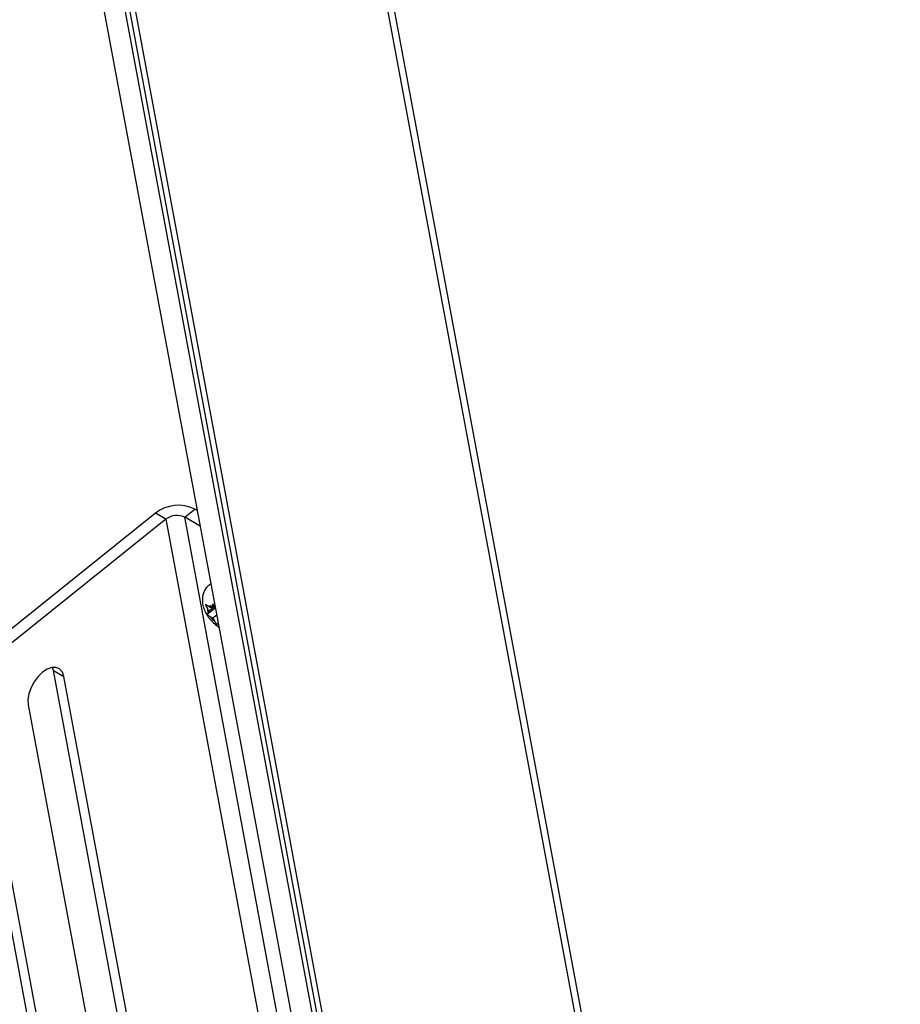
# Model space of a CAD drawing. Units: inches. Extents: x 0.1 to 10.8, y 0.2 to 8.4.
# Drawn here: x 9.3 to 9.7, y 5.7 to 6.2 of the extents above; entities that cross this region are included whole.
import ezdxf

# ---------------------------------------------------------------- set-up
doc = ezdxf.new("R2010")
doc.units = ezdxf.units.IN
doc.header["$MEASUREMENT"] = 0

msp = doc.modelspace()

# ---------------------------------------------------------------- linework, layer by layer
at = {"color": 7, "linetype": 'Continuous', "lineweight": 25}
for p, q in [((9.670398475904342, 4.910538652933445), (9.381878062992694, 6.458004437376865)), ((9.379029016424045, 6.455474217375004), (9.668493519329449, 4.902944850261635)), ((9.561347494451944, 4.821090559411539), (9.271882991546546, 6.373619926524912)), ((9.564284419442592, 4.819395108703128), (9.27481991653719, 6.371924475816497)), ((9.26530351663702, 6.342799266661464), (9.522298439574426, 4.964418978043546)), ((9.27540894807433, 6.341876270812703), (9.532403871011738, 4.963495982194787)), ((9.31672888425252, 5.959505740119521), (9.243350987662582, 5.900674944125197)), ((9.321667407803663, 5.9566547911576), (9.31672888425252, 5.959505740119521)), ((9.330564055544613, 5.957596400514837), (9.335411844508512, 5.961483119769716)), ((9.422475434234032, 5.464634005627178), (9.330564055544613, 5.957596400514837)), ((9.337914617653972, 5.953353011332181), (9.330564055544613, 5.957596400514837)), ((9.336517823494427, 5.960844651691322), (9.335411844508512, 5.961483119769716)), ((9.321667407803663, 5.9566547911576), (9.248289511213727, 5.897823995163277)), ((9.321667407803663, 5.9566547911576), (9.413578786493083, 5.463692396269943)), ((9.342822321856163, 5.925945338056477), (9.34231734383909, 5.925540471467428)), ((9.343022757504217, 5.914623665754739), (9.341896471597051, 5.915273856769242)), ((9.344396332774245, 5.915724930989223), (9.343022757504217, 5.914623665754739)), ((9.343022757504217, 5.914623665754739), (9.343399786850583, 5.915296781903575)), ((9.3448166961603, 5.914214205961723), (9.3413108321746, 5.911403376290775)), ((9.342083443133811, 5.912946693716233), (9.341334186573015, 5.914270000879569)), ((9.342083443133811, 5.912946693716233), (9.341706413787447, 5.912273577567395)), ((9.344708424194247, 5.915051274692686), (9.342083443133811, 5.912946693716233)), ((9.345788177819008, 5.911123538435639), (9.343950108053832, 5.909649864312995)), ((9.3448166961603, 5.914214205961723), (9.345259603741887, 5.913958520857284)), ((9.345245574383615, 5.914033766666354), (9.345079480233839, 5.914327115553354)), ((9.343950108053832, 5.909649864312995), (9.342823822146666, 5.910300055327498)), ((9.343950108053832, 5.909649864312995), (9.34469936461463, 5.908326557149656)), ((9.34646263733773, 5.907506106248839), (9.346379057997888, 5.907356890799432)), ((9.268248570762172, 5.884876985054718), (9.267831660416823, 5.886311712319821)), ((9.268248570762172, 5.884876985054718), (9.273187094313315, 5.882026036092798)), ((9.333166559108339, 5.536692380898631), (9.268248570762172, 5.884876985054718)), ((9.338105082659482, 5.53384143193671), (9.273187094313315, 5.882026036092798)), ((9.256293284287604, 5.868481408386397), (9.322355081188938, 5.514162040366603)), ((9.228557524607801, 5.866808352029948), (9.302035894040355, 5.472710542983796)), ((9.233496048158946, 5.863957403068027), (9.3069744175915, 5.469859594021875))]:
    msp.add_line(p, q, dxfattribs=at)
at = {"color": 8, "linetype": 'Continuous', "lineweight": 25}
for p, q in [((9.345079480233839, 5.914327115553354), (9.345210658983328, 5.91422103378811)), ((9.346497552738018, 5.907318839127079), (9.346379057997888, 5.907356890799432))]:
    msp.add_line(p, q, dxfattribs=at)
at = {"color": 8, "linetype": 'Continuous', "lineweight": 25, "flags": 128}
msp.add_lwpolyline([(9.342316339643435, 5.925539665951504), (9.342403446426822, 5.925606650697498), (9.343024058414642, 5.925948764003589)], dxfattribs=at)
at = {"color": 7, "linetype": 'Continuous', "lineweight": 25, "flags": 128}
for points in [[(9.342822321856161, 5.925945338056478), (9.342908424443895, 5.926011517286549), (9.343000292885888, 5.926076229309168)], [(9.273187094313315, 5.882026036092798), (9.272474314906624, 5.884074518041925), (9.271234467621118, 5.885521877334178), (9.269552046000364, 5.886269478825663), (9.267541704297479, 5.886266374710208), (9.265340443977271, 5.885512776528149), (9.263098277292805, 5.884060040750213), (9.260968004198272, 5.882007168918908), (9.259094799284624, 5.879494060857008), (9.257606318371106, 5.876691980725821), (9.256603998972146, 5.873791885655633), (9.256156147498368, 5.870991412332843), (9.256293284287604, 5.868481408386397)]]:
    msp.add_lwpolyline(points, dxfattribs=at)
at = {"color": 7, "linetype": 'Continuous', "lineweight": 25}
for centre, radius, start, end in [((9.327652313940462, 5.945547628629779), 0.01772428256679312, 64.03697998218529, 128.0462540296118), ((9.3268690409884, 5.95000807140057), 0.008440134555625234, 64.03697998222702, 128.0462540295908), ((9.342672970701512, 5.913656339902817), 0.001794244039254379, 66.10372774882255, 115.6436258182256), ((9.345595870842624, 5.914031667304266), 0.004268343438262203, 176.799082813464, 204.3236429631464), ((9.351125260380547, 5.916311473418722), 0.01024944019048985, 215.9098669868947, 231.174477883097)]:
    msp.add_arc(centre, radius, start, end, dxfattribs=at)
for points, knots in [([(9.342367162162544, 5.925473846997797), (9.341956554279385, 5.925152328789251), (9.340946466836613, 5.92436140022116), (9.33987939607431, 5.922639075222589), (9.339137994298152, 5.920611181405518), (9.338884535959943, 5.918514918896108), (9.339054282512057, 5.916366451527621), (9.339661349972246, 5.914113270483914), (9.340747014693028, 5.911773252059223), (9.342304454388984, 5.909437250340659), (9.3442958387533, 5.907334638216155), (9.345827389845317, 5.905994567457193), (9.346762270439688, 5.905536859864712), (9.346836580721723, 5.905500478341242)], [0, 0, 0, 0, 0.06505920609598148, 0.1600443873814755, 0.2493094665002828, 0.3369657743922239, 0.4272845334183624, 0.5254816401182221, 0.6353873157482985, 0.7502745765089994, 0.8664450262628196, 0.9893841974843166, 0.9999999999999999, 0.9999999999999999, 0.9999999999999999, 0.9999999999999999]), ([(9.341896471597051, 5.915273856769242), (9.341778337830936, 5.91534384432157), (9.34144136698607, 5.915543480424044), (9.340917335705754, 5.91590051537531), (9.340561892803885, 5.916217879721789), (9.340383481624986, 5.916377177732521)], [0, 0, 0, 0, 0.2118941405694083, 0.6044177707865253, 1, 1, 1, 1]), ([(9.340383481624986, 5.916377177732521), (9.340447640755077, 5.916194430573148), (9.340576196341988, 5.915828260266665), (9.340879687265002, 5.915114903007463), (9.341152004574237, 5.91460867237085), (9.341334186573015, 5.914270000879569)], [0, 0, 0, 0, 0.2479924275878267, 0.4969021872958155, 1, 1, 1, 1]), ([(9.344128775285812, 5.916434292406304), (9.344055846077904, 5.916330684659928), (9.343909717894556, 5.916123085918725), (9.34365318638823, 5.915733022726471), (9.343501359797877, 5.915471645151246), (9.343399786850583, 5.915296781903575)], [0, 0, 0, 0, 0.2479924275890981, 0.4969021872964695, 1, 1, 1, 1]), ([(9.345079480233839, 5.914327115553354), (9.34489939946555, 5.914661701357839), (9.34462839777562, 5.91516521608239), (9.34432418119322, 5.915878151855761), (9.34419398846107, 5.916248690590719), (9.344128775285812, 5.916434292406304)], [0, 0, 0, 0, 0.4971180645935741, 0.7481078456018648, 1, 1, 1, 1]), ([(9.341706413787447, 5.912273577567395), (9.341618995091059, 5.912111174668945), (9.341487439596948, 5.91186677622292), (9.341368336331438, 5.911586865350727), (9.341330023143326, 5.91146461243447), (9.3413108321746, 5.911403376290775)], [0, 0, 0, 0, 0.4971180645947942, 0.7481078456011041, 1, 1, 1, 1]), ([(9.3413108321746, 5.911403376290775), (9.341487736175692, 5.911245344321419), (9.341843066101609, 5.910927920817045), (9.342366924315602, 5.910570741475356), (9.342705688515181, 5.910370042829002), (9.342823822146666, 5.910300055327498)], [0, 0, 0, 0, 0.3923652171083997, 0.7881059934664115, 1, 1, 1, 1]), ([(9.34469936461463, 5.908326557149656), (9.344892323014987, 5.908002295998508), (9.345182704120528, 5.907514318738225), (9.345623717127987, 5.906911059624304), (9.345863413262117, 5.906628315342472), (9.345983476385042, 5.906486689522812)], [0, 0, 0, 0, 0.4971180645942073, 0.7481078456030066, 1, 1, 1, 1]), ([(9.345983476385042, 5.906486689522812), (9.346002329070421, 5.906546941367575), (9.346040104177877, 5.906667667930647), (9.34615851279846, 5.906946990972383), (9.346290654419391, 5.907192586105292), (9.346379057997888, 5.907356890799432)], [0, 0, 0, 0, 0.2479924275878069, 0.4969021872959648, 1, 1, 1, 1])]:
    msp.add_open_spline(points, degree=3, knots=knots, dxfattribs=at)

doc.saveas('drawing.dxf')
